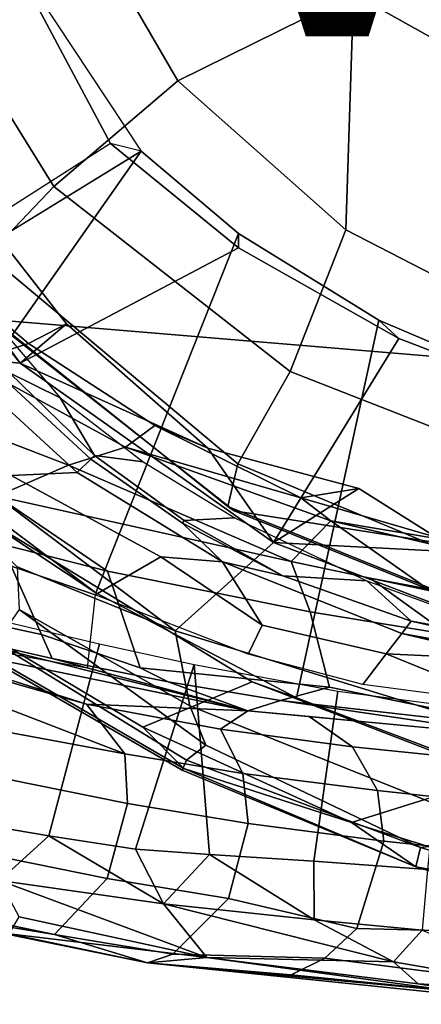
# Model space of a CAD drawing. Units: inches. Extents: x -13.3 to 10.3, y -11.6 to 11.6.
# Drawn here: x -5.7 to -3.8, y -10.5 to -5.9 of the extents above; entities that cross this region are included whole.
import ezdxf

# ---------------------------------------------------------------- set-up
doc = ezdxf.new("R2010")
doc.units = ezdxf.units.IN
doc.header["$MEASUREMENT"] = 0
for name, color, linetype in [('SEAT-BACKCANE', 5, 'Continuous'), ('SEAT-FABRIC', 5, 'Continuous'), ('SEAT-FRAME', 5, 'Continuous'), ('SEAT-VIEW', 7, 'Continuous')]:
    doc.layers.add(name, color=color, linetype=linetype)

msp = doc.modelspace()

# ---------------------------------------------------------------- linework, layer by layer
at = {"layer": 'SEAT-BACKCANE'}
for points in [[(-6.2314, -6.8755, 16.2076), (-6.0533, -7.0306, 15.6338), (-5.5001, -7.6775, 15.6574), (-5.7355, -7.562, 16.3318)], [(-5.47, -7.3352, 16.4734), (-5.6861, -7.5165, 15.7738), (-6.0817, -7.0199, 15.7905), (-5.7398, -6.9896, 16.5008)], [(-5.6471, -7.4261, 18.6922), (-5.47, -7.3352, 16.4734), (-5.7398, -6.9896, 16.5008), (-6.0243, -7.1053, 18.8407)], [(-5.9195, -7.5148, 20.8026), (-5.6471, -7.4261, 18.6922), (-6.0243, -7.1053, 18.8407), (-6.4018, -7.2109, 21.2789)], [(-4.8133, -7.9111, 16.6193), (-5.6861, -7.5165, 15.7738), (-5.47, -7.3352, 16.4734), (-4.8133, -7.9111, 16.6193)], [(-5.0596, -7.8063, 18.4784), (-4.8133, -7.9111, 16.6193), (-5.47, -7.3352, 16.4734), (-5.6471, -7.4261, 18.6922)], [(-5.1959, -7.9073, 20.2586), (-5.0596, -7.8063, 18.4784), (-5.6471, -7.4261, 18.6922), (-5.9195, -7.5148, 20.8026)], [(-6.3951, -7.5961, 20.9672), (-6.0096, -7.4864, 18.2754), (-5.4212, -8.0251, 18.2157), (-5.7277, -8.039, 20.6714)], [(-6.0096, -7.4864, 18.2754), (-5.7627, -7.5882, 16.859), (-5.3568, -7.9624, 16.8016), (-5.4212, -8.0251, 18.2157)], [(-5.4605, -7.9902, 22.3331), (-5.1959, -7.9073, 20.2586), (-5.9195, -7.5148, 20.8026), (-6.1327, -7.7316, 23.2465)], [(-4.8133, -7.9111, 16.6193), (-4.5083, -8.3489, 15.8228), (-5.6861, -7.5165, 15.7738), (-4.8133, -7.9111, 16.6193)], [(-5.7627, -7.5882, 16.859), (-5.7355, -7.562, 16.3318), (-5.3395, -7.9456, 16.4217), (-5.3568, -7.9624, 16.8016)], [(-5.7627, -7.5882, 16.859), (-5.7355, -7.562, 16.3318), (-5.3395, -7.9456, 16.4217), (-5.3568, -7.9624, 16.8016)], [(-5.7355, -7.562, 16.3318), (-5.5001, -7.6775, 15.6574), (-5.3395, -7.9456, 16.4217)], [(-5.3395, -7.9456, 16.4217), (-5.5001, -7.6775, 15.6574), (-5.1147, -7.9744, 15.6742), (-5.3395, -7.9456, 16.4217)], [(-5.7943, -8.1341, 24.8945), (-5.4605, -7.9902, 22.3331), (-6.1327, -7.7316, 23.2465), (-5.7943, -8.1341, 24.8945)], [(-5.1959, -7.9073, 20.2586), (-4.3819, -8.1425, 18.2452), (-5.0596, -7.8063, 18.4784), (-5.1959, -7.9073, 20.2586)], [(-4.3819, -8.1425, 18.2452), (-4.1125, -8.0987, 16.808), (-4.8133, -7.9111, 16.6193), (-5.0596, -7.8063, 18.4784)], [(-4.4267, -8.437, 22.277), (-4.2417, -8.2484, 19.601), (-5.1959, -7.9073, 20.2586), (-5.4605, -7.9902, 22.3331)], [(-5.3568, -7.9624, 16.8016), (-5.3395, -7.9456, 16.4217), (-4.9232, -8.2474, 16.5199), (-4.9311, -8.2594, 16.7558)], [(-5.3395, -7.9456, 16.4217), (-5.1147, -7.9744, 15.6742), (-4.6883, -8.2343, 15.6886), (-4.9232, -8.2474, 16.5199)], [(-4.2417, -8.2484, 19.601), (-4.3819, -8.1425, 18.2452), (-5.1959, -7.9073, 20.2586), (-4.2417, -8.2484, 19.601)], [(-4.1125, -8.0987, 16.808), (-4.5083, -8.3489, 15.8228), (-4.8133, -7.9111, 16.6193), (-4.1125, -8.0987, 16.808)], [(-5.772, -8.3568, 25.6681), (-5.28, -8.4829, 25.019), (-5.7943, -8.1341, 24.8945), (-6.2535, -7.9878, 25.4229)], [(-5.7943, -8.1341, 24.8945), (-4.4267, -8.437, 22.277), (-5.4605, -7.9902, 22.3331), (-5.7943, -8.1341, 24.8945)], [(-5.4212, -8.0251, 18.2157), (-5.3568, -7.9624, 16.8016), (-4.9311, -8.2594, 16.7558), (-4.745, -8.4391, 17.9333)], [(-5.9856, -8.3706, 24.1104), (-5.7277, -8.039, 20.6714), (-5.0313, -8.416, 20.2784), (-5.3371, -8.593, 23.5051)], [(-5.7277, -8.039, 20.6714), (-5.4212, -8.0251, 18.2157), (-4.745, -8.4391, 17.9333), (-5.0313, -8.416, 20.2784)], [(-4.3376, -8.6712, 23.2714), (-4.4267, -8.437, 22.277), (-5.7943, -8.1341, 24.8945), (-5.28, -8.4829, 25.019)], [(-3.6432, -8.3942, 16.8283), (-4.5083, -8.3489, 15.8228), (-4.1125, -8.0987, 16.808), (-3.6432, -8.3942, 16.8283)], [(-3.7061, -8.3394, 18.0435), (-3.6432, -8.3942, 16.8283), (-4.1125, -8.0987, 16.808), (-4.3819, -8.1425, 18.2452)], [(-4.2417, -8.2484, 19.601), (-3.7061, -8.3394, 18.0435), (-4.3819, -8.1425, 18.2452), (-4.2417, -8.2484, 19.601)], [(-6.1601, -8.6534, 26.5376), (-5.5861, -8.7759, 26.027), (-5.772, -8.3568, 25.6681), (-6.3493, -8.1887, 26.2333)], [(-4.9311, -8.2594, 16.7558), (-4.9232, -8.2474, 16.5199), (-4.4649, -8.5035, 16.7025), (-4.9311, -8.2594, 16.7558)], [(-4.745, -8.4391, 17.9333), (-4.9311, -8.2594, 16.7558), (-4.4649, -8.5035, 16.7025), (-4.745, -8.4391, 17.9333)], [(-4.9232, -8.2474, 16.5199), (-4.6883, -8.2343, 15.6886), (-4.0744, -8.5273, 15.7229), (-4.4649, -8.5035, 16.7025)], [(-4.4267, -8.437, 22.277), (-3.7799, -8.5744, 21.3931), (-4.2417, -8.2484, 19.601), (-4.4267, -8.437, 22.277)], [(-3.7799, -8.5744, 21.3931), (-3.0311, -8.5299, 18.8337), (-4.2417, -8.2484, 19.601), (-3.7799, -8.5744, 21.3931)], [(-3.0311, -8.5299, 18.8337), (-3.7061, -8.3394, 18.0435), (-4.2417, -8.2484, 19.601), (-3.0311, -8.5299, 18.8337)], [(-5.1284, -8.9306, 25.4206), (-5.28, -8.4829, 25.019), (-5.772, -8.3568, 25.6681), (-5.5861, -8.7759, 26.027)], [(-3.6432, -8.3942, 16.8283), (-3.2815, -8.8167, 15.8741), (-4.5083, -8.3489, 15.8228), (-3.6432, -8.3942, 16.8283)], [(-6.0501, -8.8097, 26.4103), (-5.9856, -8.3706, 24.1104), (-5.3371, -8.593, 23.5051), (-5.3739, -8.9332, 25.7139)], [(-5.3371, -8.593, 23.5051), (-5.0313, -8.416, 20.2784), (-4.5618, -8.7333, 19.8005), (-4.6269, -8.8685, 22.9764)], [(-5.0313, -8.416, 20.2784), (-4.745, -8.4391, 17.9333), (-4.5618, -8.7333, 19.8005), (-5.0313, -8.416, 20.2784)], [(-4.5618, -8.7333, 19.8005), (-4.745, -8.4391, 17.9333), (-3.9129, -8.772, 17.8106), (-3.9851, -8.8663, 19.5948)], [(-4.745, -8.4391, 17.9333), (-4.4649, -8.5035, 16.7025), (-3.8686, -8.7142, 16.7189), (-3.9129, -8.772, 17.8106)], [(-4.3376, -8.6712, 23.2714), (-3.6965, -8.7758, 22.1627), (-4.0591, -8.5151, 21.7746), (-4.4267, -8.437, 22.277)], [(-5.1284, -8.9306, 25.4206), (-4.2482, -9.0213, 24.0375), (-4.3376, -8.6712, 23.2714), (-5.28, -8.4829, 25.019)], [(-4.4649, -8.5035, 16.7025), (-4.0744, -8.5273, 15.7229), (-3.8686, -8.7142, 16.7189), (-4.4649, -8.5035, 16.7025)], [(-3.8686, -8.7142, 16.7189), (-4.0744, -8.5273, 15.7229), (-3.2622, -8.8238, 15.7431), (-3.8686, -8.7142, 16.7189)], [(-3.6965, -8.7758, 22.1627), (-2.8737, -8.8977, 21.1741), (-3.2093, -8.6722, 20.8635), (-4.0591, -8.5151, 21.7746)], [(-3.2093, -8.6722, 20.8635), (-3.7799, -8.5744, 21.3931), (-4.0591, -8.5151, 21.7746), (-3.2093, -8.6722, 20.8635)], [(-4.2482, -9.0213, 24.0375), (-3.6213, -9.1488, 22.7857), (-3.6965, -8.7758, 22.1627), (-4.3376, -8.6712, 23.2714)], [(-3.9129, -8.772, 17.8106), (-3.8686, -8.7142, 16.7189), (-3.0599, -8.8937, 16.6663), (-2.9734, -8.9408, 17.708)], [(-3.8686, -8.7142, 16.7189), (-3.2622, -8.8238, 15.7431), (-3.0599, -8.8937, 16.6663), (-3.8686, -8.7142, 16.7189)], [(-4.6269, -8.8685, 22.9764), (-4.5618, -8.7333, 19.8005), (-3.9851, -8.8663, 19.5948), (-4.0936, -9.008, 22.2744)], [(-3.9851, -8.8663, 19.5948), (-3.9129, -8.772, 17.8106), (-3.3944, -8.8937, 19.2635), (-3.9851, -8.8663, 19.5948)], [(-3.3944, -8.8937, 19.2635), (-3.9129, -8.772, 17.8106), (-2.9734, -8.9408, 17.708), (-2.8298, -9.0308, 18.7552)], [(-4.0936, -9.008, 22.2744), (-3.9851, -8.8663, 19.5948), (-3.4131, -9.0976, 21.6585), (-4.0936, -9.008, 22.2744)], [(-3.4131, -9.0976, 21.6585), (-3.9851, -8.8663, 19.5948), (-3.3944, -8.8937, 19.2635), (-2.9592, -9.1573, 21.2477)]]:
    msp.add_3dface(points, dxfattribs=at)
at = {"layer": 'SEAT-FABRIC'}
for points in [[(-7.6819, -2.7695, 15.6909), (9.5017, -2.7461, 16.5017), (9.1431, -6.1517, 16.6381), (-6.9673, -5.3468, 15.7206)], [(-4.1374, -5.8037, 17.8228), (-2.6527, -6.6312, 17.8701), (-2.2787, -4.0885, 18.02), (-3.6706, -3.7926, 17.9955)], [(-5.8606, -4.6484, 17.63), (-4.9537, -6.2062, 17.6589), (-4.1374, -5.8037, 17.8228), (-5.0892, -4.3538, 17.7934)], [(-5.8606, -4.6484, 17.63), (-6.5351, -5.0736, 17.3323), (-5.5288, -6.6968, 17.3802), (-4.9537, -6.2062, 17.6589)], [(-6.5351, -5.0736, 17.3323), (-6.8051, -5.2554, 16.8984), (-5.8334, -7.0155, 16.9465), (-5.5288, -6.6968, 17.3802)], [(-6.9673, -5.3468, 15.7206), (9.1431, -6.1517, 16.6381), (8.6968, -8.5257, 16.6486), (-5.8202, -7.3146, 15.7681)], [(-4.9537, -6.2062, 17.6589), (-4.172, -6.8985, 17.6849), (-4.1374, -5.8037, 17.8228), (-4.9537, -6.2062, 17.6589)], [(-4.172, -6.8985, 17.6849), (-2.9967, -7.5029, 17.7284), (-2.6527, -6.6312, 17.8701), (-4.1374, -5.8037, 17.8228)], [(-4.9537, -6.2062, 17.6589), (-5.5288, -6.6968, 17.3802), (-4.4316, -7.5555, 17.4079), (-4.172, -6.8985, 17.6849)], [(-5.5288, -6.6968, 17.3802), (-5.8334, -7.0155, 16.9465), (-4.6741, -7.9842, 16.9783), (-4.4316, -7.5555, 17.4079)], [(-4.172, -6.8985, 17.6849), (-4.4316, -7.5555, 17.4079), (-3.1765, -8.0459, 17.4488), (-2.9967, -7.5029, 17.7284)], [(-5.8334, -7.0155, 16.9465), (-5.9219, -7.2266, 16.2358), (-4.7203, -8.1826, 16.3106), (-4.6741, -7.9842, 16.9783)], [(-5.9219, -7.2266, 16.2358), (-5.8202, -7.3146, 15.7681), (-4.6918, -8.203, 15.8158), (-4.7203, -8.1826, 16.3106)], [(-5.8202, -7.3146, 15.7681), (8.6968, -8.5257, 16.6486), (8.193, -10.2239, 16.3976), (-4.6918, -8.203, 15.8158)], [(-4.4316, -7.5555, 17.4079), (-4.6741, -7.9842, 16.9783), (-3.3145, -8.5501, 17.0362), (-3.1765, -8.0459, 17.4488)], [(-4.6741, -7.9842, 16.9783), (-4.7203, -8.1826, 16.3106), (-3.3079, -8.7511, 16.3805), (-3.3145, -8.5501, 17.0362)], [(-4.6918, -8.203, 15.8158), (-3.2794, -8.7714, 15.8856), (-3.3079, -8.7511, 16.3805), (-4.7203, -8.1826, 16.3106)], [(-4.6918, -8.203, 15.8158), (8.193, -10.2239, 16.3976), (8.1107, -10.2752, 16.3493), (-3.2794, -8.7714, 15.8856)]]:
    msp.add_3dface(points, dxfattribs=at)
at = {"layer": 'SEAT-FRAME'}
for points in [[(-6.6051, -6.0131, 15.7913), (-5.7587, -5.5746, 15.7912), (-5.2663, -6.4976, 15.7912), (-6.0608, -7.0036, 15.7913)], [(-6.6051, -6.0131, 13.6656), (-5.7587, -5.5746, 13.6655), (-5.1227, -6.5334, 13.6705), (-5.974, -7.0544, 13.635)], [(-5.7587, -5.5746, 15.7912), (-5.7587, -5.5746, 13.6655), (-5.1227, -6.5334, 13.6705), (-5.2663, -6.4976, 15.7912)], [(-5.1227, -6.5334, 13.6705), (-6.1392, -7.978, 13.6281), (-6.6481, -7.4669, 13.6069), (-5.1227, -6.5334, 13.6705)], [(-5.3332, -8.5832, 13.6616), (-6.1392, -7.978, 13.6281), (-5.1227, -6.5334, 13.6705), (-4.6713, -6.9156, 13.6893)], [(-5.6861, -7.5165, 15.7738), (-4.671, -6.9811, 15.8161), (-5.2663, -6.4976, 15.7912), (-6.0608, -7.0036, 15.7913)], [(-4.671, -6.9811, 15.8161), (-4.6713, -6.9156, 13.6893), (-5.1227, -6.5334, 13.6705), (-5.2663, -6.4976, 15.7912)], [(-4.4018, -9.0706, 13.7006), (-5.3332, -8.5832, 13.6616), (-4.6713, -6.9156, 13.6893), (-4.0186, -7.3173, 13.7165)], [(-3.9261, -7.4023, 15.8472), (-4.0186, -7.3173, 13.7165), (-4.6713, -6.9156, 13.6893), (-4.671, -6.9811, 15.8161)], [(-4.5083, -8.3489, 15.8228), (-3.9261, -7.4023, 15.8472), (-4.671, -6.9811, 15.8161), (-5.6861, -7.5165, 15.7738)], [(-6.0822, -7.0117, 15.7573), (-6.7458, -7.4177, 15.7244), (-5.6861, -7.5165, 15.7738), (-6.0822, -7.0117, 15.7573)], [(-3.3431, -9.4698, 13.7447), (-4.4018, -9.0706, 13.7006), (-4.0186, -7.3173, 13.7165), (-3.1954, -7.669, 13.7508)], [(-2.7803, -7.8407, 15.895), (-3.1954, -7.669, 13.7508), (-4.0186, -7.3173, 13.7165), (-3.9261, -7.4023, 15.8472)], [(-3.2815, -8.8167, 15.8741), (-2.7803, -7.8407, 15.895), (-3.9261, -7.4023, 15.8472), (-4.5083, -8.3489, 15.8228)], [(-5.6861, -7.5165, 15.7738), (-6.7458, -7.4177, 15.7244), (-4.9649, -8.7594, 15.8039), (-4.5083, -8.3489, 15.8228)], [(-4.9649, -8.7594, 15.8039), (-6.7458, -7.4177, 15.7244), (-5.6999, -8.4629, 15.752), (-4.9649, -8.7594, 15.8039)], [(-6.6956, -7.4502, 14.4944), (-6.1392, -7.978, 13.6281), (-5.3332, -8.5832, 13.6616), (-5.8954, -8.2122, 14.5258)], [(-5.8954, -8.2122, 14.5258), (-5.3332, -8.5832, 13.6616), (-4.4018, -9.0706, 13.7006), (-4.6075, -8.9956, 14.5798)], [(-5.7883, -8.807, 14.8195), (-5.8954, -8.2122, 14.5258), (-4.6075, -8.9956, 14.5798), (-5.1156, -9.2067, 14.8476)], [(-4.5083, -8.3489, 15.8228), (-4.9649, -8.7594, 15.8039), (-3.6019, -9.1781, 15.8594), (-3.2815, -8.8167, 15.8741)], [(-4.9649, -8.7594, 15.8039), (-5.6999, -8.4629, 15.752), (-5.6894, -8.6598, 15.6754), (-4.8978, -9.1081, 15.7146)], [(-5.5374, -8.888, 26.0902), (-5.5861, -8.7759, 26.027), (-6.1601, -8.6534, 26.5376), (-6.2079, -8.7348, 26.7173)], [(-5.6894, -8.6598, 15.6754), (-5.7984, -8.8158, 15.4717), (-4.912, -9.3596, 15.4428), (-4.8222, -9.2903, 15.6092)], [(-4.8978, -9.1081, 15.7146), (-5.6894, -8.6598, 15.6754), (-4.8222, -9.2903, 15.6092), (-4.8978, -9.1081, 15.7146)], [(-6.0464, -9.6268, 25.8433), (-5.7926, -8.7083, 25.6693), (-5.3166, -8.8192, 25.0764), (-5.553, -9.7108, 25.2854)], [(-6.4656, -8.7551, 27.3165), (-4.6286, -9.13, 25.562), (-6.2079, -8.7348, 26.7173)], [(-4.6286, -9.13, 25.562), (-6.4656, -8.7551, 27.3165), (-5.3778, -9.0998, 26.6756)], [(-5.3778, -9.0998, 26.6756), (-6.4656, -8.7551, 27.3165), (-5.9227, -8.9436, 27.0483), (-5.3778, -9.0998, 26.6756)], [(-6.2079, -8.7348, 26.7173), (-4.6286, -9.13, 25.562), (-5.5374, -8.888, 26.0902)], [(-3.6019, -9.1781, 15.8594), (-4.9649, -8.7594, 15.8039), (-4.8978, -9.1081, 15.7146), (-3.3913, -9.71, 15.7714)], [(-5.7984, -8.8158, 15.4717), (-5.8421, -8.8818, 15.2217), (-4.9329, -9.4065, 15.2603), (-4.912, -9.3596, 15.4428)], [(-5.8317, -8.8739, 15.0267), (-5.7883, -8.807, 14.8195), (-5.1156, -9.2067, 14.8476), (-4.9247, -9.398, 15.0653)], [(-4.9981, -8.9954, 25.4581), (-5.1284, -8.9306, 25.4206), (-5.5861, -8.7759, 26.027), (-5.5374, -8.888, 26.0902)], [(-5.553, -9.7108, 25.2854), (-5.3166, -8.8192, 25.0764), (-4.8773, -8.9155, 24.3843), (-5.1492, -9.7734, 24.7081)], [(-5.8421, -8.8818, 15.2217), (-5.8317, -8.8739, 15.0267), (-4.9247, -9.398, 15.0653), (-4.9329, -9.4065, 15.2603)], [(-5.5374, -8.888, 26.0902), (-4.6286, -9.13, 25.562), (-4.9981, -8.9954, 25.4581)], [(-5.8663, -9.0742, 27.1834), (-5.1998, -9.3306, 26.6967), (-5.3778, -9.0998, 26.6756), (-5.9227, -8.9436, 27.0483)], [(-5.1492, -9.7734, 24.7081), (-4.8773, -8.9155, 24.3843), (-4.806, -9.7978, 24.097)], [(-4.4761, -9.0825, 24.6552), (-4.2482, -9.0213, 24.0375), (-5.1284, -8.9306, 25.4206), (-4.9981, -8.9954, 25.4581)], [(-4.806, -9.7978, 24.097), (-4.8773, -8.9155, 24.3843), (-4.2098, -9.0388, 23.063), (-4.3209, -9.8278, 23.1293)], [(-5.1156, -9.2067, 14.8476), (-4.6075, -8.9956, 14.5798), (-3.4644, -9.4349, 14.6276), (-4.1462, -9.6484, 14.8884)], [(-4.4761, -9.0825, 24.6552), (-4.9981, -8.9954, 25.4581), (-4.6286, -9.13, 25.562)], [(-4.6075, -8.9956, 14.5798), (-4.4018, -9.0706, 13.7006), (-3.3431, -9.4698, 13.7447), (-3.4644, -9.4349, 14.6276)], [(-3.781, -9.1621, 23.2968), (-3.6213, -9.1488, 22.7857), (-4.2482, -9.0213, 24.0375), (-4.4761, -9.0825, 24.6552)], [(-4.3209, -9.8278, 23.1293), (-4.2098, -9.0388, 23.063), (-3.7151, -9.1052, 22.2798), (-3.793, -9.8665, 22.2964)], [(-5.8197, -9.2166, 27.2375), (-5.1998, -9.3306, 26.6967), (-5.8663, -9.0742, 27.1834), (-5.8197, -9.2166, 27.2375)], [(-3.3099, -9.2553, 23.0661), (-4.4761, -9.0825, 24.6552), (-4.6286, -9.13, 25.562)], [(-3.781, -9.1621, 23.2968), (-4.4761, -9.0825, 24.6552), (-3.3099, -9.2553, 23.0661)], [(-4.7546, -9.2154, 26.0037), (-4.6286, -9.13, 25.562), (-5.3778, -9.0998, 26.6756)], [(-5.1998, -9.3306, 26.6967), (-4.6503, -9.4221, 26.0835), (-4.7546, -9.2154, 26.0037), (-5.3778, -9.0998, 26.6756)], [(-4.8978, -9.1081, 15.7146), (-4.8222, -9.2903, 15.6092), (-3.826, -9.7649, 15.554), (-3.3913, -9.71, 15.7714)], [(-4.7546, -9.2154, 26.0037), (-4.1414, -9.2976, 25.1311), (-4.3422, -9.1572, 25.02), (-4.6286, -9.13, 25.562)], [(-4.1414, -9.2976, 25.1311), (-3.3966, -9.3735, 23.712), (-3.5945, -9.2282, 23.6047), (-4.3422, -9.1572, 25.02)], [(-5.1869, -9.5604, 26.7566), (-5.1998, -9.3306, 26.6967), (-5.8197, -9.2166, 27.2375), (-5.7539, -9.4461, 27.2639)], [(-4.9247, -9.398, 15.0653), (-4.9247, -9.398, 15.0653), (-5.1156, -9.2067, 14.8476), (-4.1462, -9.6484, 14.8884)], [(-4.6503, -9.4221, 26.0835), (-4.0254, -9.5004, 25.1883), (-4.1414, -9.2976, 25.1311), (-4.7546, -9.2154, 26.0037)], [(-3.826, -9.7649, 15.554), (-4.8222, -9.2903, 15.6092), (-4.912, -9.3596, 15.4428), (-3.826, -9.7649, 15.554)], [(-4.0254, -9.5004, 25.1883), (-3.3064, -9.5789, 23.7931), (-3.3966, -9.3735, 23.712), (-4.1414, -9.2976, 25.1311)], [(-5.1869, -9.5604, 26.7566), (-4.6262, -9.6533, 26.1333), (-4.6503, -9.4221, 26.0835), (-5.1998, -9.3306, 26.6967)], [(-4.912, -9.3596, 15.4428), (-4.9329, -9.4065, 15.2603), (-3.8477, -9.8541, 15.2284), (-3.826, -9.7649, 15.554)], [(-4.9329, -9.4065, 15.2603), (-4.9329, -9.4065, 15.2603), (-4.9247, -9.398, 15.0653), (-3.8477, -9.8541, 15.2284)], [(-3.8477, -9.8541, 15.2284), (-4.9247, -9.398, 15.0653), (-4.1462, -9.6484, 14.8884), (-3.8477, -9.8541, 15.2284)], [(-5.8555, -9.7931, 27.2282), (-5.282, -9.9089, 26.7185), (-5.1869, -9.5604, 26.7566), (-5.7539, -9.4461, 27.2639)], [(-3.9964, -9.7362, 25.2089), (-4.0254, -9.5004, 25.1883), (-4.6503, -9.4221, 26.0835), (-4.6262, -9.6533, 26.1333)], [(-3.0178, -10.0015, 14.9351), (-4.1462, -9.6484, 14.8884), (-3.4644, -9.4349, 14.6276), (-3.0178, -10.0015, 14.9351)], [(-3.9964, -9.7362, 25.2089), (-3.2696, -9.8116, 23.8255), (-3.3064, -9.5789, 23.7931), (-4.0254, -9.5004, 25.1883)], [(-5.282, -9.9089, 26.7185), (-4.7182, -10.0025, 26.0937), (-4.6262, -9.6533, 26.1333), (-5.1869, -9.5604, 26.7566)], [(-6.0464, -9.6268, 25.8433), (-5.553, -9.7108, 25.2854), (-5.7817, -9.9178, 25.6804)], [(-4.7182, -10.0025, 26.0937), (-4.1213, -10.1405, 25.163), (-3.9964, -9.7362, 25.2089), (-4.6262, -9.6533, 26.1333)], [(-3.8477, -9.8541, 15.2284), (-4.1462, -9.6484, 14.8884), (-3.0178, -10.0015, 14.9351), (-3.8477, -9.8541, 15.2284)], [(-5.7817, -9.9178, 25.6804), (-5.553, -9.7108, 25.2854), (-5.0191, -10.027, 24.6328)], [(-5.553, -9.7108, 25.2854), (-5.1492, -9.7734, 24.7081), (-5.0191, -10.027, 24.6328)], [(-3.3913, -9.71, 15.7714), (-3.826, -9.7649, 15.554), (-3.0297, -10.0031, 15.5872), (-3.3913, -9.71, 15.7714)], [(-5.1492, -9.7734, 24.7081), (-4.806, -9.7978, 24.097), (-5.0191, -10.027, 24.6328)], [(-4.1213, -10.1405, 25.163), (-3.3712, -10.1599, 23.8032), (-3.2696, -9.8116, 23.8255), (-3.9964, -9.7362, 25.2089)], [(-3.826, -9.7649, 15.554), (-3.8477, -9.8541, 15.2284), (-3.045, -10.0946, 15.2619), (-3.0297, -10.0031, 15.5872)], [(-6.0854, -10.0535, 26.9892), (-5.5253, -10.1686, 26.4919), (-5.282, -9.9089, 26.7185), (-5.8555, -9.7931, 27.2282)], [(-5.0191, -10.027, 24.6328), (-4.806, -9.7978, 24.097), (-4.3199, -10.1009, 23.2728)], [(-4.806, -9.7978, 24.097), (-4.3209, -9.8278, 23.1293), (-4.3199, -10.1009, 23.2728)], [(-4.3209, -9.8278, 23.1293), (-3.793, -9.8665, 22.2964), (-3.8177, -10.1483, 22.454), (-4.3199, -10.1009, 23.2728)], [(-3.045, -10.0946, 15.2619), (-3.8477, -9.8541, 15.2284), (-3.0178, -10.0015, 14.9351), (-3.045, -10.0946, 15.2619)], [(-5.5253, -10.1686, 26.4919), (-4.9769, -10.2608, 25.8823), (-4.7182, -10.0025, 26.0937), (-5.282, -9.9089, 26.7185)], [(-5.0191, -10.027, 24.6328), (-4.8186, -10.275, 24.7306), (-5.7817, -9.9178, 25.6804)], [(-4.8186, -10.275, 24.7306), (-5.6896, -10.0862, 25.785), (-5.7817, -9.9178, 25.6804)], [(-5.094, -10.301, 25.6525), (-5.5253, -10.1686, 26.4919), (-6.6151, -9.9916, 27.0492)], [(-5.094, -10.301, 25.6525), (-6.6151, -9.9916, 27.0492), (-5.7366, -10.1654, 26.0785)], [(-5.5253, -10.1686, 26.4919), (-6.0854, -10.0535, 26.9892), (-6.6151, -9.9916, 27.0492)], [(-4.9769, -10.2608, 25.8823), (-4.27, -10.2786, 25.0815), (-4.1213, -10.1405, 25.163), (-4.7182, -10.0025, 26.0937)], [(-3.9511, -10.2963, 22.8911), (-4.8186, -10.275, 24.7306), (-5.0191, -10.027, 24.6328)], [(-4.3199, -10.1009, 23.2728), (-3.9511, -10.2963, 22.8911), (-5.0191, -10.027, 24.6328)], [(-4.8186, -10.275, 24.7306), (-5.7366, -10.1654, 26.0785), (-5.6896, -10.0862, 25.785)], [(-3.8177, -10.1483, 22.454), (-3.9511, -10.2963, 22.8911), (-4.3199, -10.1009, 23.2728)], [(-4.27, -10.2786, 25.0815), (-3.5606, -10.3702, 23.6362), (-3.3712, -10.1599, 23.8032), (-4.1213, -10.1405, 25.163)], [(-4.8186, -10.275, 24.7306), (-5.094, -10.301, 25.6525), (-5.7366, -10.1654, 26.0785)], [(-4.9769, -10.2608, 25.8823), (-5.5253, -10.1686, 26.4919), (-5.094, -10.301, 25.6525)], [(-3.1091, -10.4417, 21.9011), (-3.9511, -10.2963, 22.8911), (-3.8177, -10.1483, 22.454)], [(-5.094, -10.301, 25.6525), (-4.427, -10.3557, 24.9688), (-4.27, -10.2786, 25.0815), (-4.9769, -10.2608, 25.8823)], [(-3.2285, -10.4929, 22.3532), (-5.094, -10.301, 25.6525), (-4.8186, -10.275, 24.7306)], [(-3.8359, -10.3984, 22.9944), (-3.2285, -10.4929, 22.3532), (-4.8186, -10.275, 24.7306)], [(-3.9511, -10.2963, 22.8911), (-3.8359, -10.3984, 22.9944), (-4.8186, -10.275, 24.7306)], [(-4.427, -10.3557, 24.9688), (-3.6166, -10.4359, 23.4257), (-3.5606, -10.3702, 23.6362), (-4.27, -10.2786, 25.0815)], [(-3.2285, -10.4929, 22.3532), (-3.4602, -10.4514, 23.1279), (-5.094, -10.301, 25.6525)], [(-3.4602, -10.4514, 23.1279), (-4.427, -10.3557, 24.9688), (-5.094, -10.301, 25.6525)], [(-3.1091, -10.4417, 21.9011), (-3.8359, -10.3984, 22.9944), (-3.9511, -10.2963, 22.8911)], [(-3.1091, -10.4417, 21.9011), (-3.2285, -10.4929, 22.3532), (-3.8359, -10.3984, 22.9944)]]:
    msp.add_3dface(points, dxfattribs=at)

# ---------------------------------------------------------------- texts
at = {"layer": 'SEAT-VIEW', "flags": 2}
msp.add_attdef('VIEW', (-5, -6), 'T', height=2, dxfattribs=at)

doc.saveas('drawing.dxf')
